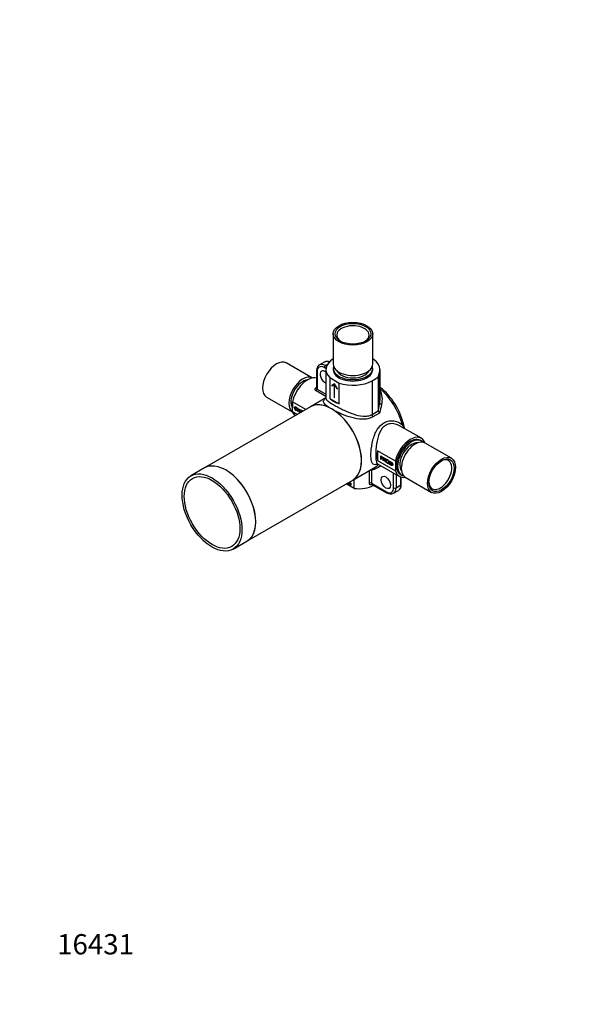
# Model space of a CAD drawing. Units: millimetres. Extents: x 0 to 777, y 0 to 1164.
# Drawn here: x 0 to 335, y 0 to 582 of the extents above; entities that cross this region are included whole.
import ezdxf
from ezdxf import colors
from ezdxf.entities.mleader import LeaderData, LeaderLine
from ezdxf.math import Vec2, Vec3

# ---------------------------------------------------------------- set-up
doc = ezdxf.new("R2010")
doc.units = ezdxf.units.MM
for name, color, linetype in [('1151', 7, 'Continuous'), ('55045', 7, 'Continuous'), ('77766', 7, 'Continuous'), ('Défaut', 7, 'Continuous')]:
    doc.layers.add(name, color=color, linetype=linetype)

# ---------------------------------------------------------------- blocks, each defined once
blk = doc.blocks.new('_DOT')
at = {"color": 0}
blk.add_line((0, 0), (-1, 0), dxfattribs=at)
at = {"color": 0, "const_width": 0.333}
blk.add_lwpolyline([(-0.1665, 0, 1), (0.1665, 0, 1)], format="xyb", close=True, dxfattribs=at)
blk = doc.blocks.new('SE5')
at = {"layer": '1151', "color": 7, "linetype": 'Continuous'}
for p, q in [((185.31, 396.39), (185.31, 378.43)), ((208.61, 378.43), (208.61, 396.39)), ((173.03, 370.18), (157.53, 379.13)), ((185.31, 375.98), (185.31, 375.17)), ((208.61, 375.17), (208.61, 375.98)), ((145.88, 358.95), (161.38, 350)), ((237.44, 333), (236.73, 333.41)), ((255.11, 322.79), (239.56, 331.77)), ((225.08, 313.23), (225.79, 312.82)), ((227.91, 311.6), (243.46, 302.61))]:
    blk.add_line(p, q, dxfattribs=at)
for centre, major_axis in [((196.96, 396.39), (-11.65, 0)), ((196.96, 396.39), (-10.6, 0)), ((249.29, 312.7), (5.83, 10.09)), ((249.29, 312.7), (5.3, 9.18))]:
    blk.add_ellipse(centre, major_axis=major_axis, ratio=0.57735, dxfattribs=at)
for centre, major_axis, start_param, end_param in [((196.96, 395.58), (9.6, 0), 0, 3.876176), ((196.96, 395.58), (9.6, 0), 5.548602, 6.283185), ((151.71, 369.04), (-5.82, -10.09), 3.141593, 6.283185), ((196.96, 378.43), (-11.65, 0), 0, 3.141593), ((196.96, 375.98), (-11.65, 0), 6.100076, 6.283185), ((196.96, 375.98), (-11.65, 0), 0, 3.324702), ((196.96, 375.17), (-11.65, 0), 0, 3.141593), ((196.96, 375.98), (-9.85, 0), 0.250271, 2.891321), ((167.26, 360.06), (-5.82, -10.09), 3.151285, 6.273493), ((167.26, 360.06), (-4.93, -8.53), 3.508506, 6.027516), ((169.39, 358.84), (-5.82, -10.09), 4.3923, 5.032478), ((169.39, 358.84), (-5.82, -10.09), 5.337143, 5.658431), ((230.9, 323.32), (5.82, 10.09), 0, 3.141593), ((231.61, 322.91), (5.82, 10.09), 0, 3.324702), ((231.61, 322.91), (4.93, 8.53), 0.250271, 2.891321), ((233.73, 321.69), (5.82, 10.09), 0, 3.141593), ((231.61, 322.91), (5.82, 10.09), 6.100076, 6.283185), ((248.58, 313.11), (-4.8, -8.31), 0, 3.876176), ((248.58, 313.11), (-4.8, -8.31), 5.548602, 6.283185)]:
    blk.add_ellipse(centre, major_axis=major_axis, ratio=0.57735, start_param=start_param, end_param=end_param, dxfattribs=at)
at = {"layer": '55045', "color": 7, "linetype": 'Continuous'}
for p, q in [((171.88, 353.22), (109.3, 317.09)), ((109.29, 317.08), (101.17, 312.39)), ((134.3, 273.78), (196.88, 309.91)), ((126.17, 269.09), (134.29, 273.78))]:
    blk.add_line(p, q, dxfattribs=at)
for centre in [(184.38, 331.57), (121.79, 295.43), (121.8, 295.44)]:
    blk.add_ellipse(centre, major_axis=(12.5, -21.65), ratio=0.57735, start_param=0, end_param=3.141593, dxfattribs=at)
for major_axis in [(12.5, -21.65), (11.62, -20.14)]:
    blk.add_ellipse((113.67, 290.74), major_axis=major_axis, ratio=0.57735, dxfattribs=at)
at = {"layer": '77766', "color": 7, "linetype": 'Continuous'}
for p, q in [((180.03, 379.6), (177.2, 377.96)), ((175.46, 374.35), (175.46, 364.21)), ((175.75, 373.94), (175.75, 363.67)), ((181, 375.81), (179.99, 376.39)), ((180.7, 377.62), (181.93, 378.32)), ((180.7, 377.62), (181.37, 377.23)), ((180.96, 375.17), (180.96, 358.27)), ((211.81, 370.68), (212.71, 373.52)), ((212.71, 373.52), (212.71, 355.62)), ((212.96, 358.27), (212.96, 375.17)), ((183.2, 370.46), (188.81, 367.22)), ((183.2, 370.46), (183.2, 358.21)), ((186, 366.8), (184.23, 365.78)), ((187.77, 363.74), (186, 366.8)), ((188.81, 354.97), (188.81, 367.22)), ((208.28, 368.63), (211.81, 370.68)), ((208.28, 368.63), (208.28, 348.73)), ((211.81, 370.68), (211.81, 351.03)), ((180.96, 359.29), (175.24, 362.59)), ((175.75, 363.67), (180.96, 360.66)), ((184.23, 365.78), (184.63, 365.55)), ((184.52, 365.94), (184.92, 365.71)), ((184.63, 365.55), (185.86, 366.25)), ((186.14, 366.42), (185.86, 366.25)), ((185.86, 366.25), (185.86, 358.71)), ((186.14, 366.42), (186.14, 366.09)), ((186.34, 366.21), (186.14, 366.09)), ((186.14, 358.55), (186.14, 366.09)), ((186.14, 366.09), (187.37, 363.97)), ((187.57, 364.08), (187.37, 363.97)), ((187.37, 363.97), (187.77, 363.74)), ((161.25, 350.41), (161.25, 356.24)), ((169.18, 351.66), (161.25, 356.24)), ((180.96, 358.46), (171.88, 353.22)), ((183.2, 358.21), (188.81, 354.97)), ((186.14, 358.88), (185.86, 358.71)), ((185.86, 358.71), (186.14, 358.55)), ((161.25, 350.41), (164.13, 348.75)), ((163.16, 353.18), (162.83, 352.99)), ((163.56, 351.3), (163.82, 351.46)), ((163.84, 352.35), (163.68, 352.26)), ((163.9, 352.19), (163.68, 352.26)), ((163.7, 351.56), (163.93, 351.36)), ((164.22, 350.57), (164.22, 352.55)), ((164.22, 352.55), (164.45, 352.41)), ((164.45, 350.7), (164.22, 350.57)), ((164.45, 350.44), (164.22, 350.57)), ((164.45, 352.41), (164.45, 351.61)), ((164.45, 351.61), (165.33, 351.1)), ((164.65, 351.49), (164.45, 351.37)), ((165.33, 350.86), (164.45, 351.37)), ((164.45, 351.37), (164.45, 350.44)), ((165.33, 351.1), (165.33, 351.9)), ((165.33, 351.9), (165.56, 351.77)), ((165.56, 351.23), (165.33, 351.1)), ((165.56, 350.99), (165.33, 350.86)), ((165.33, 349.93), (165.33, 350.86)), ((165.56, 350.06), (165.33, 349.93)), ((165.56, 349.8), (165.33, 349.93)), ((165.56, 351.77), (165.56, 349.8)), ((165.75, 349.69), (166.4, 351.29)), ((166.12, 349.91), (165.75, 349.69)), ((165.76, 349.68), (165.75, 349.69)), ((166.17, 350.04), (166.11, 349.89)), ((166.36, 350.15), (166.17, 350.04)), ((166.28, 349.98), (166.17, 350.04)), ((166.24, 350.22), (166.46, 350.09)), ((166.4, 351.29), (166.65, 351.14)), ((166.66, 351.1), (166.52, 351.01)), ((166.65, 351.14), (166.88, 350.33)), ((208.28, 348.73), (211.84, 350.79)), ((212.73, 349.54), (208.75, 347.24)), ((211.84, 350.79), (211.81, 351.03)), ((237.4, 334.58), (224.56, 341.99)), ((222.06, 321.13), (211.46, 327.25)), ((211.46, 327.25), (211.46, 321.42)), ((211.46, 321.42), (222.06, 315.3)), ((213.35, 322.21), (213.35, 324.19)), ((213.35, 324.19), (214.5, 323.52)), ((213.58, 322.34), (213.35, 322.21)), ((213.58, 322.08), (213.35, 322.21)), ((213.78, 323.94), (213.58, 323.82)), ((214.5, 323.29), (213.58, 323.82)), ((213.58, 323.82), (213.58, 323.21)), ((213.58, 323.21), (214.38, 322.75)), ((213.78, 323.09), (213.58, 322.98)), ((214.38, 322.52), (213.58, 322.98)), ((213.58, 322.98), (213.58, 322.08)), ((214.38, 322.75), (214.38, 322.52)), ((214.5, 323.52), (214.5, 323.29)), ((214.8, 321.37), (214.8, 323.35)), ((215.03, 321.5), (214.8, 321.37)), ((215.03, 321.24), (214.8, 321.37)), ((215.22, 323.11), (215.03, 323)), ((215.03, 323), (215.03, 322.34)), ((215.23, 322.23), (215.03, 322.12)), ((215.03, 322.12), (215.03, 321.24)), ((216.16, 322.03), (215.69, 321.76)), ((215.86, 321.97), (216.16, 322.15)), ((216.2, 320.77), (216.03, 320.67)), ((216.31, 320.5), (216.03, 320.67)), ((217.21, 321.98), (216.85, 321.78)), ((217.67, 320.09), (218.07, 320.32)), ((218.42, 319.29), (218.42, 321.26)), ((218.42, 321.26), (218.65, 321.13)), ((218.65, 321.13), (218.65, 319.15)), ((219.04, 318.93), (219.04, 320.9)), ((219.47, 320.65), (219.27, 320.54)), ((219.27, 320.54), (219.27, 319.03)), ((222.06, 321.13), (222.06, 315.3)), ((196.88, 309.91), (210.17, 317.59)), ((206.68, 308.14), (206.68, 315.58)), ((207.86, 315.51), (207.86, 308.04)), ((211.55, 319.48), (224.4, 312.06)), ((218.65, 319.42), (218.42, 319.29)), ((218.65, 319.15), (218.42, 319.29)), ((219.27, 319.06), (219.04, 318.93)), ((220.05, 318.71), (220.44, 318.94)), ((195.13, 308.19), (195.13, 308.51)), ((195.13, 308.51), (195.79, 308.13)), ((195.58, 309.16), (195.54, 309.1)), ((197.62, 304.98), (197.62, 310.34)), ((221, 305.36), (221, 314.02)), ((222.42, 313.21), (222.42, 305.36)), ((225.25, 306.99), (225.25, 311.69)), ((225.54, 307.4), (225.54, 311.6)), ((197.62, 304.98), (192.97, 307.66)), ((195.41, 308.35), (195.13, 308.19)), ((195.46, 308), (195.13, 308.19)), ((195.74, 308.16), (195.46, 308)), ((195.46, 307.35), (195.46, 308)), ((195.79, 307.54), (195.46, 307.35)), ((195.79, 308.13), (195.79, 306.93)), ((207.86, 308.04), (216.76, 302.91)), ((208.19, 307.52), (216.97, 302.45)), ((220.97, 302.15), (223.8, 303.78)), ((222.42, 305.36), (225.25, 306.99))]:
    blk.add_line(p, q, dxfattribs=at)
for centre, radius, start, end in [((202.66, 357.67), 11.67, 344.23971, 28.51177), ((188.25, 333.7), 39.68, 13.95794, 51.2526), ((162.02, 352.15), 4.64, 335.33212, 345.75376), ((196.76, 358.46), 31.15, 193.84039, 195.31022), ((173.54, 333.1), 21.77, 54.6686, 65.3314), ((214.36, 351.63), 2.66, 198.57199, 232.11268), ((208.02, 332.36), 20.8, 22.98905, 29.26912), ((170.63, 326.33), 58.63, 13.73499, 16.79298), ((221.64, 307.07), 3.92, 303.98615, 4.82046), ((219.21, 305.67), 3.92, 235.22488, 296.10179)]:
    blk.add_arc(centre, radius, start, end, dxfattribs=at)
for centre, major_axis, ratio, start_param, end_param in [((180.7, 371.9), (3.5, -6.06), 0.57735, 2.356194, 3.135458), ((196.96, 375.17), (16, 0), 0.57735, 2.386379, 3.676335), ((183.53, 373.53), (3.5, -6.06), 0.57735, 2.484347, 3.141593), ((196.96, 375.17), (-16, 0), 0.57735, 2.961964, 3.896806), ((176.46, 374.35), (1, 0), 0.57735, 3.141398, 3.926991), ((179.99, 371.49), (3, -5.2), 0.57735, 2.356194, 3.926991), ((180.38, 370.83), (-2, 3.46), 0.57735, 0, 2.564811), ((180.38, 370.83), (-2, 3.46), 0.57735, 5.28917, 6.283185), ((180.7, 376.8), (-0.5, -0.866), 0.57735, 3.926991, 5.497787), ((170.09, 358.43), (6.5, 11.26), 0.57735, 0.162339, 2.077948), ((196.96, 375.17), (-16, 0), 0.57735, 1.036054, 2.356194), ((176.46, 354.75), (6.5, 11.26), 0.57735, 0.8944, 0.928746), ((175.04, 365.25), (-0.597, 0.802), 0.48895, 2.294097, 2.770804), ((175.04, 363.26), (-0.5, -0.866), 0.57735, 1.07515, 2.356194), ((211.87, 363.06), (-1.21, -1.59), 0.480189, 3.142105, 3.28536), ((209.34, 345.98), (12.5, -21.65), 0.57735, 1.097537, 2.149632), ((196.96, 362.92), (-16, 0), 0.57735, 0.534743, 1.036054), ((217.35, 351.94), (-6.71, -34.79), 0.148751, 4.63521, 4.767369), ((214.67, 355.42), (-1.96, 0.4), 0.550881, 0.175694, 1.279136), ((170.09, 358.43), (6.5, 11.26), 0.57735, 2.634441, 2.984841), ((184.38, 331.57), (12.5, -21.65), 0.57735, 2.455462, 3.141593), ((184.38, 331.57), (12.5, -21.65), 0.57735, 0, 2.256927), ((219.32, 351.74), (8.04, 33.12), 0.173726, 1.529616, 1.679322), ((209.69, 347.92), (-1, 1.73), 0.57735, 0.785398, 1.626467), ((224.81, 342.81), (-1.94, -0.47), 0.372151, 2.242128, 3.141184), ((230.9, 323.32), (6.5, 11.26), 0.57735, 5.823414, 8.361133), ((220.3, 329.44), (-6.5, -11.26), 0.57735, 5.21954, 5.776034), ((207.16, 315.1), (1, 0), 0.57735, 0.785398, 1.944455), ((207.51, 315.63), (0.153, -0.988), 0.796751, 1.870614, 2.260868), ((198.38, 339.65), (-13, 22.52), 0.57735, 2.921221, 3.293797), ((197.67, 339.24), (-12.5, 21.65), 0.57735, 3.141593, 3.313909), ((230.9, 323.32), (6.5, 11.26), 0.57735, 2.634441, 3.601364), ((200.5, 312.3), (13, 0), 0.57735, 4.489061, 5.465919), ((207.16, 307.64), (-1, 0), 0.57735, 3.926991, 5.208035), ((208.88, 306.64), (0.396, -0.918), 0.48895, 3.512381, 3.989089), ((200.5, 313.11), (13, 0), 0.57735, -0.928746, -0.8944), ((216.76, 307.81), (-3, 5.2), 0.57735, 2.356194, 3.926991), ((217.47, 303.31), (0.5, 0.866), 0.57735, 2.356194, 3.141407), ((217.47, 308.21), (-3.5, 6.06), 0.57735, 3.135458, 3.926991), ((221.71, 305.76), (1, 0), 0.57735, 3.926991, 5.497787), ((220.3, 309.85), (-3.5, 6.06), 0.57735, 3.141593, 3.926991), ((224.54, 307.4), (-1, 0), 0.57735, 2.356194, 3.141593)]:
    blk.add_ellipse(centre, major_axis=major_axis, ratio=ratio, start_param=start_param, end_param=end_param, dxfattribs=at)
blk.add_ellipse((216.38, 308.47), major_axis=(-2, 3.46), ratio=0.57735, dxfattribs=at)
for points, degree, knots in [([(183.12, 379.73), (183.05, 379.75), (182.75, 379.86), (182.21, 379.99), (181.5, 380.03), (180.85, 379.94), (180.33, 379.77), (180.09, 379.62), (180, 379.56)], 3, [0.2202533, 0.2202533, 0.2202533, 0.2202533, 0.2650456, 0.4375972, 0.6070514, 0.7710567, 0.9289562, 1, 1, 1, 1]), ([(177.23, 377.97), (177.1, 377.89), (176.83, 377.74), (176.42, 377.35), (176.06, 376.85), (175.77, 376.26), (175.57, 375.61), (175.47, 374.94), (175.46, 374.54), (175.46, 374.35)], 3, [0, 0, 0, 0, 0.101133, 0.253103, 0.405603, 0.561437, 0.722204, 0.887839, 1, 1, 1, 1]), ([(175.24, 362.59), (175.15, 362.65), (175.07, 362.7), (174.93, 362.84), (174.86, 362.91), (174.76, 363.06), (174.72, 363.14), (174.66, 363.31), (174.64, 363.4), (174.62, 363.67), (174.65, 363.86), (174.78, 364.12), (174.84, 364.2), (174.97, 364.36), (175.05, 364.43), (175.14, 364.5)], 3, [0, 0, 0, 0, 0.125, 0.125, 0.25, 0.25, 0.375, 0.375, 0.5, 0.5, 0.75, 0.75, 0.875, 0.875, 1, 1, 1, 1]), ([(175.46, 364.21), (175.46, 364.1), (175.48, 363.99), (175.58, 363.8), (175.65, 363.72), (175.75, 363.67)], 3, [0.5079652, 0.5079652, 0.5079652, 0.5079652, 0.75, 0.75, 1, 1, 1, 1]), ([(182.62, 352.89), (181.39, 353.71), (180.52, 354.45), (179.82, 355.43), (179.68, 355.74), (179.59, 356.32), (179.63, 356.6), (179.95, 357.31), (180.34, 357.72), (180.94, 358.19)], 3, [0, 0, 0, 0, 0.25, 0.25, 0.375, 0.375, 0.5, 0.5, 0.6947868, 0.6947868, 0.6947868, 0.6947868]), ([(180.96, 358.27), (180.96, 358.26), (180.97, 358.19), (180.92, 358.03), (180.9, 358), (180.9, 358)], 3, [0, 0, 0, 0, 0.0174048, 0.1298429, 0.2061203, 0.2061203, 0.2061203, 0.2061203]), ([(180.96, 358.27), (180.96, 357.81), (181.34, 357.31), (182.9, 356.02), (184.11, 355.23), (186.45, 353.88), (187.3, 353.42), (189.1, 352.47), (190.07, 351.98), (192.02, 351.05), (193.01, 350.6), (195.01, 349.76), (196.03, 349.36), (199.04, 348.32), (201.05, 347.8), (203.92, 347.61), (204.87, 347.65), (206.65, 347.98), (207.49, 348.28), (208.28, 348.73)], 3, [0.2509565, 0.2509565, 0.2509565, 0.2509565, 0.375, 0.375, 0.5, 0.5, 0.5625, 0.5625, 0.625, 0.625, 0.6875, 0.6875, 0.75, 0.75, 0.875, 0.875, 0.9375, 0.9375, 1, 1, 1, 1]), ([(163.93, 351.36), (163.88, 351.18), (163.8, 351.06), (163.68, 351.02), (163.55, 350.98), (163.4, 351.01), (163.04, 351.22), (162.89, 351.35), (162.66, 351.66), (162.57, 351.83), (162.51, 352.03), (162.45, 352.23), (162.42, 352.42), (162.42, 352.82), (162.46, 352.98), (162.52, 353.09), (162.59, 353.21), (162.69, 353.27), (162.81, 353.27), (162.94, 353.28), (163.08, 353.24), (163.4, 353.06), (163.54, 352.92), (163.66, 352.75), (163.77, 352.59), (163.85, 352.4), (163.9, 352.19)], 3, [0, 0, 0, 0, 0.10988, 0.10988, 0.10988, 0.207247, 0.207247, 0.308359, 0.308359, 0.409471, 0.409471, 0.409471, 0.508987, 0.508987, 0.616797, 0.616797, 0.616797, 0.708975, 0.708975, 0.708975, 0.799541, 0.799541, 0.902457, 0.902457, 0.902457, 1, 1, 1, 1]), ([(163.68, 352.26), (163.64, 352.42), (163.58, 352.56), (163.51, 352.67), (163.43, 352.78), (163.34, 352.87), (163.09, 353.01), (162.98, 353.04), (162.89, 353.01), (162.81, 352.99), (162.74, 352.93), (162.71, 352.83), (162.67, 352.73), (162.66, 352.61), (162.66, 352.31), (162.68, 352.15), (162.72, 352), (162.76, 351.85), (162.83, 351.72), (162.92, 351.61), (163.01, 351.49), (163.1, 351.41), (163.33, 351.28), (163.44, 351.26), (163.53, 351.29), (163.61, 351.32), (163.67, 351.41), (163.7, 351.56)], 3, [0, 0, 0, 0, 0.096999, 0.096999, 0.096999, 0.187116, 0.187116, 0.289724, 0.289724, 0.289724, 0.3849, 0.3849, 0.3849, 0.478412, 0.478412, 0.599315, 0.599315, 0.599315, 0.694036, 0.694036, 0.694036, 0.781129, 0.781129, 0.887364, 0.887364, 0.887364, 1, 1, 1, 1]), ([(208.75, 347.24), (207.98, 346.8), (207.17, 346.47), (205.46, 346.01), (204.55, 345.88), (201.76, 345.74), (199.79, 345.99), (195.82, 346.9), (193.77, 347.56), (189.82, 349.09), (187.85, 349.98), (186.13, 350.87)], 3, [0, 0, 0, 0, 0.125, 0.125, 0.25, 0.25, 0.5, 0.5, 0.75, 0.75, 1, 1, 1, 1]), ([(211.75, 319.34), (210.81, 319), (210.06, 318.89), (209.08, 319.18), (208.76, 319.4), (208.24, 320.12), (208.03, 320.62), (207.73, 321.87), (207.63, 322.65), (207.55, 324.43), (207.57, 325.44), (207.79, 328.7), (208.15, 331.11), (209.34, 335.7), (210.16, 337.9), (212.41, 341.58), (213.86, 343.06), (217.32, 344.83), (219.28, 345.1), (223, 344.56), (224.78, 343.77), (226.16, 342.53)], 3, [0.0275285, 0.0275285, 0.0275285, 0.0275285, 0.125, 0.125, 0.1875, 0.1875, 0.25, 0.25, 0.3125, 0.3125, 0.375, 0.375, 0.5, 0.5, 0.625, 0.625, 0.75, 0.75, 0.875, 0.875, 1, 1, 1, 1]), ([(224.56, 341.99), (222.95, 342.92), (221.03, 343.41), (218.25, 343.13), (217.33, 342.85), (215.66, 341.93), (214.92, 341.3), (213.01, 338.96), (212.18, 336.91), (211.04, 332.5), (210.7, 330.09), (210.45, 326.76), (210.4, 325.68), (210.39, 323.77), (210.43, 322.9), (210.65, 320.74), (210.96, 319.87), (211.51, 319.5), (211.53, 319.49), (211.56, 319.48)], 3, [0.1273756, 0.1273756, 0.1273756, 0.1273756, 0.25, 0.25, 0.3125, 0.3125, 0.375, 0.375, 0.5, 0.5, 0.625, 0.625, 0.6875, 0.6875, 0.75, 0.75, 0.875, 0.875, 0.8796374, 0.8796374, 0.8796374, 0.8796374]), ([(214.8, 323.35), (215.06, 323.2), (215.31, 323.06), (215.56, 322.91), (215.72, 322.82), (215.83, 322.74), (215.91, 322.65), (215.99, 322.57), (216.05, 322.48), (216.15, 322.24), (216.17, 322.13), (216.17, 321.88), (216.13, 321.78), (216.05, 321.73), (215.97, 321.68), (215.85, 321.69), (215.69, 321.76)], 3, [0, 0, 0, 0, 0.31899, 0.31899, 0.31899, 0.467174, 0.467174, 0.467174, 0.577344, 0.577344, 0.687514, 0.687514, 0.82954, 0.82954, 0.82954, 1, 1, 1, 1]), ([(215.03, 322.34), (215.19, 322.25), (215.36, 322.16), (215.52, 322.06), (215.62, 322), (215.7, 321.97), (215.76, 321.96), (215.82, 321.95), (215.86, 321.97), (215.89, 322), (215.92, 322.04), (215.94, 322.09), (215.94, 322.25), (215.91, 322.34), (215.79, 322.53), (215.7, 322.61), (215.57, 322.68), (215.39, 322.79), (215.21, 322.89), (215.03, 323)], 3, [0, 0, 0, 0, 0.228818, 0.228818, 0.228818, 0.344234, 0.344234, 0.344234, 0.424599, 0.424599, 0.424599, 0.506937, 0.506937, 0.626242, 0.626242, 0.745548, 0.745548, 0.745548, 1, 1, 1, 1]), ([(216.03, 320.67), (215.95, 320.85), (215.88, 321.03), (215.8, 321.21), (215.74, 321.36), (215.68, 321.49), (215.64, 321.57), (215.59, 321.66), (215.56, 321.73), (215.52, 321.77), (215.49, 321.82), (215.45, 321.85), (215.42, 321.88), (215.39, 321.91), (215.35, 321.93), (215.29, 321.97), (215.21, 322.02), (215.12, 322.07), (215.03, 322.12)], 3, [0, 0, 0, 0, 0.307284, 0.307284, 0.307284, 0.5156, 0.5156, 0.5156, 0.634382, 0.634382, 0.634382, 0.717123, 0.717123, 0.717123, 0.808599, 0.808599, 0.808599, 1, 1, 1, 1]), ([(215.69, 321.76), (215.75, 321.69), (215.79, 321.63), (215.83, 321.58), (215.89, 321.47), (215.96, 321.35), (216.01, 321.21), (216.11, 320.98), (216.21, 320.74), (216.31, 320.5)], 3, [0, 0, 0, 0, 0.161087, 0.161087, 0.161087, 0.452787, 0.452787, 0.452787, 1, 1, 1, 1]), ([(216.46, 321.38), (216.46, 321.71), (216.53, 321.92), (216.84, 322.12), (217.03, 322.1), (217.43, 321.87), (217.57, 321.74), (217.7, 321.58), (217.83, 321.42), (217.92, 321.24), (218.05, 320.85), (218.09, 320.66), (218.09, 320.26), (218.05, 320.1), (217.98, 319.99), (217.91, 319.87), (217.81, 319.81), (217.69, 319.8), (217.56, 319.79), (217.42, 319.83), (217.11, 320.01), (216.97, 320.14), (216.84, 320.3), (216.72, 320.46), (216.62, 320.64), (216.55, 320.83), (216.49, 321.02), (216.46, 321.21), (216.46, 321.38)], 3, [0, 0, 0, 0, 0.126974, 0.126974, 0.253947, 0.253947, 0.337199, 0.337199, 0.337199, 0.422233, 0.422233, 0.507268, 0.507268, 0.594003, 0.594003, 0.594003, 0.674633, 0.674633, 0.674633, 0.752999, 0.752999, 0.837997, 0.837997, 0.837997, 0.918413, 0.918413, 0.918413, 1, 1, 1, 1]), ([(216.69, 321.24), (216.69, 321.01), (216.75, 320.79), (216.86, 320.58), (216.97, 320.38), (217.1, 320.24), (217.44, 320.04), (217.58, 320.03), (217.69, 320.11), (217.8, 320.18), (217.86, 320.34), (217.86, 320.76), (217.83, 320.91), (217.79, 321.06), (217.74, 321.21), (217.67, 321.34), (217.58, 321.46), (217.49, 321.58), (217.39, 321.67), (217.11, 321.83), (216.98, 321.84), (216.86, 321.78), (216.75, 321.72), (216.69, 321.54), (216.69, 321.24)], 3, [0, 0, 0, 0, 0.129381, 0.129381, 0.129381, 0.243451, 0.243451, 0.359072, 0.359072, 0.359072, 0.497172, 0.497172, 0.585184, 0.585184, 0.585184, 0.664028, 0.664028, 0.664028, 0.742585, 0.742585, 0.854469, 0.854469, 0.854469, 1, 1, 1, 1]), ([(219.04, 320.9), (219.24, 320.79), (219.44, 320.67), (219.63, 320.56), (219.76, 320.48), (219.87, 320.42), (219.94, 320.36), (220.03, 320.27), (220.12, 320.18), (220.19, 320.07), (220.28, 319.93), (220.34, 319.78), (220.39, 319.62), (220.43, 319.45), (220.46, 319.28), (220.46, 318.96), (220.44, 318.83), (220.41, 318.73), (220.38, 318.64), (220.34, 318.56), (220.29, 318.51), (220.25, 318.47), (220.19, 318.44), (220.14, 318.43), (220.08, 318.41), (220.01, 318.42), (219.93, 318.45), (219.85, 318.47), (219.76, 318.51), (219.66, 318.57), (219.45, 318.69), (219.25, 318.81), (219.04, 318.93)], 3, [0, 0, 0, 0, 0.150507, 0.150507, 0.150507, 0.2288, 0.2288, 0.2288, 0.30055, 0.30055, 0.30055, 0.392387, 0.392387, 0.392387, 0.497968, 0.497968, 0.58779, 0.58779, 0.58779, 0.658304, 0.658304, 0.658304, 0.714681, 0.714681, 0.714681, 0.771635, 0.771635, 0.771635, 0.842532, 0.842532, 0.842532, 1, 1, 1, 1]), ([(219.27, 319.03), (219.39, 318.96), (219.51, 318.89), (219.63, 318.82), (219.75, 318.75), (219.84, 318.71), (219.9, 318.7), (219.96, 318.69), (220.01, 318.69), (220.05, 318.72), (220.11, 318.75), (220.15, 318.8), (220.18, 318.89), (220.21, 318.98), (220.22, 319.1), (220.22, 319.45), (220.19, 319.63), (220.14, 319.77), (220.08, 319.92), (220, 320.03), (219.92, 320.12), (219.86, 320.18), (219.76, 320.25), (219.63, 320.33), (219.51, 320.4), (219.39, 320.47), (219.27, 320.54)], 3, [0, 0, 0, 0, 0.13163, 0.13163, 0.13163, 0.228654, 0.228654, 0.228654, 0.292844, 0.292844, 0.292844, 0.38388, 0.38388, 0.38388, 0.498423, 0.498423, 0.657566, 0.657566, 0.657566, 0.763332, 0.763332, 0.763332, 0.870391, 0.870391, 0.870391, 1, 1, 1, 1]), ([(208.22, 316.04), (208.17, 316.03), (208.12, 316.01), (208.03, 315.95), (207.99, 315.92), (207.93, 315.83), (207.91, 315.77), (207.87, 315.65), (207.86, 315.58), (207.86, 315.51)], 3, [0, 0, 0, 0, 0.25, 0.25, 0.5, 0.5, 0.75, 0.75, 1, 1, 1, 1]), ([(211.47, 319.52), (211.47, 319.52), (211.49, 319.51), (211.53, 319.49), (211.55, 319.48)], 3, [0.7547879, 0.7547879, 0.7547879, 0.7547879, 0.8953614, 1, 1, 1, 1]), ([(195.79, 306.93), (195.66, 306.87), (195.42, 306.93), (195.19, 306.99), (194.97, 307.11), (194.47, 307.4), (194.18, 307.96), (194.1, 308.12), (194.04, 308.29)], 2, [0, 0, 0, 0.1428571, 0.1428571, 0.2857143, 0.2857143, 0.4285714, 0.4285714, 0.4702044, 0.4702044, 0.4702044]), ([(194.3, 308.45), (194.36, 308.24), (194.45, 308.05), (194.67, 307.63), (195.04, 307.42), (195.3, 307.26), (195.46, 307.35)], 2, [0.5888104, 0.5888104, 0.5888104, 0.6666667, 0.6666667, 0.8333333, 0.8333333, 1, 1, 1]), ([(208.28, 307.1), (208.18, 307.06), (208.08, 307.03), (207.87, 306.99), (207.77, 306.98), (207.58, 306.99), (207.49, 307.01), (207.31, 307.07), (207.23, 307.11), (207.01, 307.26), (206.89, 307.4), (206.72, 307.74), (206.68, 307.93), (206.68, 308.14)], 3, [0, 0, 0, 0, 0.125, 0.125, 0.25, 0.25, 0.375, 0.375, 0.5, 0.5, 0.75, 0.75, 1, 1, 1, 1]), ([(207.86, 308.04), (207.86, 307.93), (207.9, 307.82), (208.01, 307.65), (208.09, 307.57), (208.19, 307.52)], 3, [0, 0, 0, 0, 0.25, 0.25, 0.4924919, 0.4924919, 0.4924919, 0.4924919])]:
    blk.add_open_spline(points, degree=degree, knots=knots, dxfattribs=at)
for points, degree in [([(212.71, 355.62), (212.87, 356.47), (212.96, 357.33), (212.96, 358.18)], 3), ([(212.96, 358.18), (212.96, 358.21), (212.96, 358.24), (212.96, 358.27)], 3), ([(195.79, 307.46), (195.76, 307.48), (195.72, 307.5)], 2)]:
    blk.add_open_spline(points, degree=degree, dxfattribs=at)

msp = doc.modelspace()

# ---------------------------------------------------------------- block references
at = {"layer": 'Défaut'}
msp.add_blockref('SE5', (0, 0), dxfattribs=at)

# ---------------------------------------------------------------- leaders
at = {"layer": 'Défaut', "color": 7, "linetype": 'Continuous'}
ml = msp.add_multileader_mtext('Standard', dxfattribs=at)
ml.set_content('{\\pxsm0.9;\\fSolid Edge ISO|b1||i0||c0|p34;\\W1.;31/03/2023\\P}', color=256)
ml.set_leader_properties()
ml.set_arrow_properties(name='DOT')
ml.build(insert=Vec2(0, 0))
ml.multileader.update_dxf_attribs({"leader_type": 0, "dogleg_length": 0, "arrow_head_size": 12})
ctx = ml.context
ctx.base_point, ctx.char_height, ctx.arrow_head_size, ctx.landing_gap_size = Vec3(656.6, 1156.97), 12, 12, 4.2
notes = []
notes.append((ctx, [(0, (0, 0, 0), (0, 0), (1, 0), 1, [])]))
ctx.mtext.insert = Vec3(658.6, 1163.09)
ml = msp.add_multileader_mtext('Standard', dxfattribs=at)
ml.set_content('{\\pxsm0.9;\\fArial|b1||i0||c0|p34;\\W1.;6540A/US\\P}', color=256)
ml.set_leader_properties()
ml.set_arrow_properties(name='DOT')
ml.build(insert=Vec2(0, 0))
ml.multileader.update_dxf_attribs({"leader_type": 0, "dogleg_length": 0, "arrow_head_size": 12})
ctx = ml.context
ctx.base_point, ctx.char_height, ctx.arrow_head_size, ctx.landing_gap_size = Vec3(36.85, 1136.91), 12, 12, 4.2
notes.append((ctx, [(0, (0, 0, 0), (0, 0), (1, 0), 1, [])]))
ctx.mtext.insert = Vec3(38.85, 1143.02)
ml = msp.add_multileader_mtext('Standard', dxfattribs=at)
ml.set_content('{\\pxsm0.9;\\fArial|b1||i0||c0|p34;\\W1.;16431\\P}', color=256)
ml.set_leader_properties()
ml.set_arrow_properties(name='DOT')
ml.build(insert=Vec2(0, 0))
ml.multileader.update_dxf_attribs({"leader_type": 0, "dogleg_length": 0, "arrow_head_size": 12})
ctx = ml.context
ctx.base_point, ctx.char_height, ctx.arrow_head_size, ctx.landing_gap_size = Vec3(20.12, 35.4), 12, 12, 4.2
notes.append((ctx, [(0, (0, 0, 0), (0, 0), (1, 0), 1, [])]))
ctx.mtext.insert = Vec3(22.12, 41.5)
for ctx, leaders in notes:
    for number, flags, end, landing, length, lines in leaders:
        leader = LeaderData()
        leader.index, (leader.has_last_leader_line, leader.has_dogleg_vector, leader.attachment_direction) = number, flags
        leader.last_leader_point, leader.dogleg_vector, leader.dogleg_length = Vec3(end), Vec3(landing), length
        for number, points, colour, breaks in lines:
            line = LeaderLine()
            line.index, line.vertices, line.color, line.breaks = number, Vec3.list(points), colors.encode_raw_color(colour), breaks
            leader.lines.append(line)
        ctx.leaders.append(leader)

doc.saveas('drawing.dxf')
